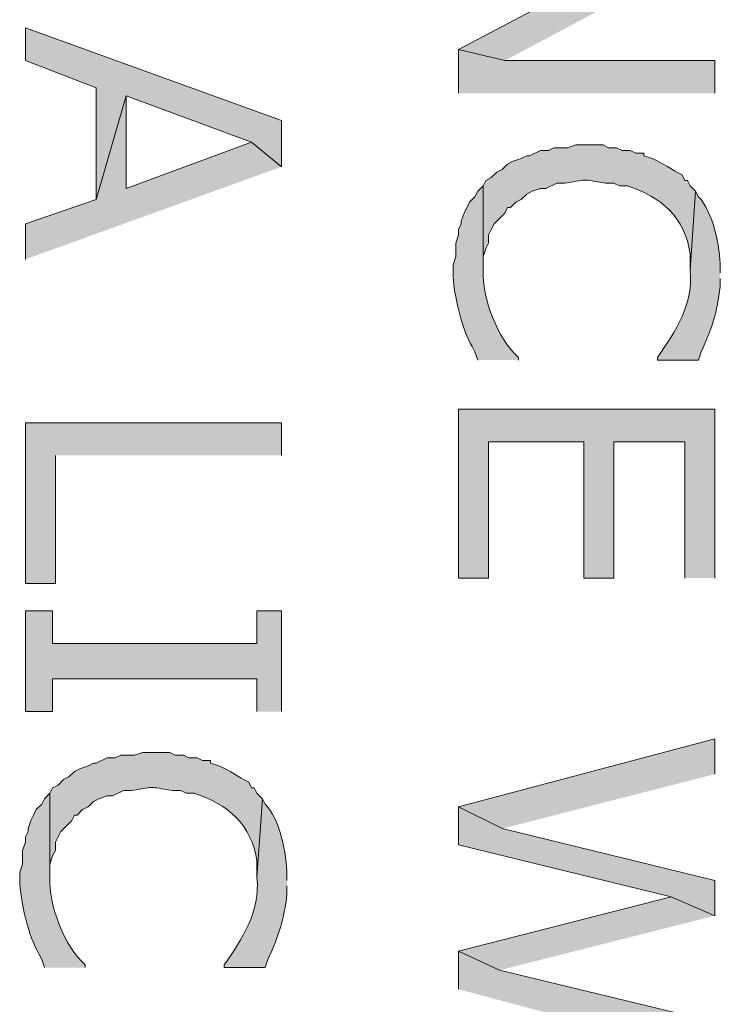
# Model space of a CAD drawing. Extents: x 17 to 595, y 17 to 775.
# Drawn here: x 141 to 157, y 346 to 367 of the extents above; entities that cross this region are included whole.
import ezdxf

# ---------------------------------------------------------------- set-up
doc = ezdxf.new("R2010")
doc.units = 0
doc.header["$MEASUREMENT"] = 0
doc.layers.add('Layer 1', color=7, linetype='Continuous', lineweight=0)

msp = doc.modelspace()

# ---------------------------------------------------------------- hatches: boundary and pattern name
at = {"layer": 'Layer 1', "true_color": 0x000000, "transparency": 33554687}
for points in [[(156.72, 368.94), (156.18, 369.42), (151.08, 366.72), (152.1, 366.48)], [(147.18, 364.14), (147.18, 365.16), (141.54, 367.2), (141.54, 366.48), (143.1, 365.88), (143.1, 363.42), (143.76, 365.7), (146.52, 364.68)], [(156.72, 365.76), (156.72, 366.48), (152.1, 366.48), (151.08, 366.72), (151.08, 365.76)], [(147.18, 364.14), (146.52, 364.68), (143.76, 363.66), (143.76, 365.7), (143.1, 363.42), (141.54, 362.88), (141.54, 362.1)], [(156.72, 355.08), (156.72, 358.8), (151.08, 358.8), (151.08, 355.08), (151.74, 355.08), (151.74, 358.08), (153.84, 358.08), (153.84, 355.08), (154.5, 355.08), (154.5, 358.08), (156.06, 358.08), (156.06, 355.08)], [(147.18, 357.78), (147.18, 358.5), (141.54, 358.5), (141.54, 354.96), (142.2, 354.96), (142.2, 357.78)], [(147.18, 352.14), (147.18, 354.36), (146.64, 354.36), (146.64, 353.64), (142.14, 353.64), (142.14, 354.36), (141.54, 354.36), (141.54, 352.14), (142.14, 352.14), (142.14, 352.86), (146.64, 352.86), (146.64, 352.14)], [(156.72, 350.76), (156.72, 351.54), (151.08, 350.04), (152.04, 349.56)], [(156.72, 347.64), (156.72, 348.42), (152.04, 349.56), (151.08, 350.04), (151.08, 349.2), (155.76, 348.06)], [(156.72, 347.64), (155.76, 348.06), (151.08, 346.86), (151.98, 346.44)], [(156.72, 344.52), (156.72, 345.3), (151.98, 346.44), (151.08, 346.86), (151.08, 346.02)]]:
    msp.add_hatch(color=18, dxfattribs=at).paths.add_polyline_path(points)
h = msp.add_hatch(color=18, dxfattribs=at)
edge = h.paths.add_edge_path()
edge.add_spline(control_points=[(156.3, 363.6), (156.3, 363.6), (156.18, 363.72), (156.18, 363.72), (156.18, 363.72), (156.12, 363.84), (156.12, 363.84), (156.12, 363.84), (156.06, 363.84), (156.06, 363.84), (156.06, 363.84), (156, 363.96), (156, 363.96), (155.762, 364.086), (155.605, 364.205), (155.34, 364.32), (155.34, 364.32), (155.16, 364.38), (155.16, 364.38), (155.16, 364.38), (155.16, 364.44), (155.16, 364.44), (155.16, 364.44), (154.98, 364.44), (154.98, 364.44), (154.98, 364.44), (154.86, 364.5), (154.86, 364.5), (154.86, 364.5), (154.68, 364.5), (154.68, 364.5), (154.68, 364.5), (154.56, 364.56), (154.56, 364.56), (154.56, 364.56), (154.38, 364.56), (154.38, 364.56), (154.38, 364.56), (154.26, 364.62), (154.26, 364.62), (154.26, 364.62), (153.66, 364.62), (153.66, 364.62), (153.66, 364.62), (153.48, 364.56), (153.48, 364.56), (153.48, 364.56), (153.18, 364.56), (153.18, 364.56), (153.18, 364.56), (153.06, 364.5), (153.06, 364.5), (153.06, 364.5), (152.88, 364.5), (152.88, 364.5), (152.88, 364.5), (152.64, 364.38), (152.64, 364.38), (152.64, 364.38), (152.58, 364.38), (152.58, 364.38), (152.58, 364.38), (152.46, 364.32), (152.46, 364.32), (152.46, 364.32), (152.28, 364.26), (152.28, 364.26), (152.28, 364.26), (152.16, 364.2), (152.16, 364.2), (152.16, 364.2), (152.04, 364.08), (152.04, 364.08), (152.04, 364.08), (151.92, 364.02), (151.92, 364.02), (151.92, 364.02), (151.8, 363.9), (151.8, 363.9), (151.8, 363.9), (151.68, 363.84), (151.68, 363.84), (151.68, 363.84), (151.62, 363.72), (151.62, 363.72), (151.62, 363.72), (151.62, 361.86), (151.62, 361.86), (151.62, 361.86), (151.62, 362.16), (151.62, 362.16), (151.62, 362.16), (151.68, 362.34), (151.68, 362.34), (151.68, 362.34), (151.74, 362.46), (151.74, 362.46), (151.74, 362.46), (151.74, 362.64), (151.74, 362.64), (151.74, 362.64), (151.8, 362.76), (151.8, 362.76), (151.8, 362.76), (151.86, 362.88), (151.86, 362.88), (151.86, 362.88), (152.1, 363.12), (152.1, 363.12), (152.1, 363.12), (152.16, 363.24), (152.16, 363.24), (152.16, 363.24), (152.22, 363.24), (152.22, 363.24), (152.22, 363.24), (152.34, 363.36), (152.34, 363.36), (152.34, 363.36), (152.46, 363.42), (152.46, 363.42), (152.46, 363.42), (152.58, 363.54), (152.58, 363.54), (152.58, 363.54), (152.7, 363.6), (152.7, 363.6), (152.7, 363.6), (152.88, 363.66), (152.88, 363.66), (152.88, 363.66), (153, 363.66), (153, 363.66), (153, 363.66), (153.24, 363.78), (153.24, 363.78), (153.24, 363.78), (153.42, 363.78), (153.42, 363.78), (154.007, 363.874), (153.753, 363.863), (154.32, 363.78), (154.32, 363.78), (154.5, 363.78), (154.5, 363.78), (154.5, 363.78), (154.62, 363.72), (154.62, 363.72), (154.62, 363.72), (154.8, 363.72), (154.8, 363.72), (155.542, 363.472), (156.062, 363.033), (156.18, 362.22), (156.18, 362.22), (156.18, 361.86), (156.18, 361.86)], knot_values=[0, 0, 0, 0, 1, 1, 1, 2, 2, 2, 3, 3, 3, 4, 4, 4, 5, 5, 5, 6, 6, 6, 7, 7, 7, 8, 8, 8, 9, 9, 9, 10, 10, 10, 11, 11, 11, 12, 12, 12, 13, 13, 13, 14, 14, 14, 15, 15, 15, 16, 16, 16, 17, 17, 17, 18, 18, 18, 19, 19, 19, 20, 20, 20, 21, 21, 21, 22, 22, 22, 23, 23, 23, 24, 24, 24, 25, 25, 25, 26, 26, 26, 27, 27, 27, 28, 28, 28, 29, 29, 29, 30, 30, 30, 31, 31, 31, 32, 32, 32, 33, 33, 33, 34, 34, 34, 35, 35, 35, 36, 36, 36, 37, 37, 37, 38, 38, 38, 39, 39, 39, 40, 40, 40, 41, 41, 41, 42, 42, 42, 43, 43, 43, 44, 44, 44, 45, 45, 45, 46, 46, 46, 47, 47, 47, 48, 48, 48, 49, 49, 49, 50, 50, 50, 51, 51, 51, 52, 52, 52, 52], degree=3, periodic=0)
edge.add_line((156.18, 361.86), (156.3, 363.6))
h = msp.add_hatch(color=18, dxfattribs=at)
edge = h.paths.add_edge_path()
edge.add_spline(control_points=[(152.4, 359.88), (152.4, 359.88), (152.4, 359.94), (152.4, 359.94), (151.945, 360.32), (151.587, 361.281), (151.62, 361.86), (151.62, 361.86), (151.62, 363.72), (151.62, 363.72), (151.62, 363.72), (151.5, 363.6), (151.5, 363.6), (151.5, 363.6), (151.44, 363.48), (151.44, 363.48), (151.44, 363.48), (151.32, 363.36), (151.32, 363.36), (151.32, 363.36), (151.2, 363.12), (151.2, 363.12), (151.2, 363.12), (151.14, 362.94), (151.14, 362.94), (151.14, 362.94), (151.14, 362.88), (151.14, 362.88), (151.14, 362.88), (151.08, 362.76), (151.08, 362.76), (151.08, 362.76), (151.08, 362.64), (151.08, 362.64), (151.08, 362.64), (151.02, 362.46), (151.02, 362.46), (151.02, 362.46), (151.02, 362.16), (151.02, 362.16), (151.02, 362.16), (150.96, 361.98), (150.96, 361.98), (150.96, 361.98), (150.96, 361.8), (150.96, 361.8), (150.955, 361.389), (151.154, 360.542), (151.38, 360.18), (151.38, 360.18), (151.44, 360.06), (151.44, 360.06), (151.44, 360.06), (151.5, 359.88), (151.5, 359.88)], knot_values=[0, 0, 0, 0, 1, 1, 1, 2, 2, 2, 3, 3, 3, 4, 4, 4, 5, 5, 5, 6, 6, 6, 7, 7, 7, 8, 8, 8, 9, 9, 9, 10, 10, 10, 11, 11, 11, 12, 12, 12, 13, 13, 13, 14, 14, 14, 15, 15, 15, 16, 16, 16, 17, 17, 17, 18, 18, 18, 18], degree=3, periodic=0)
edge.add_line((151.5, 359.88), (152.4, 359.88))
h = msp.add_hatch(color=18, dxfattribs=at)
edge = h.paths.add_edge_path()
edge.add_spline(control_points=[(156.84, 361.8), (156.84, 361.8), (156.84, 361.92), (156.84, 361.92), (156.843, 362.354), (156.682, 363.168), (156.36, 363.48), (156.36, 363.48), (156.3, 363.6), (156.3, 363.6), (156.3, 363.6), (156.18, 361.86), (156.18, 361.86), (156.258, 361.126), (155.861, 360.513), (155.46, 359.94), (155.46, 359.94), (155.46, 359.88), (155.46, 359.88), (155.46, 359.88), (156.36, 359.88), (156.36, 359.88), (156.36, 359.88), (156.42, 360.06), (156.42, 360.06), (156.659, 360.579), (156.774, 360.938), (156.84, 361.5), (156.84, 361.5), (156.84, 361.68), (156.84, 361.68)], knot_values=[0, 0, 0, 0, 1, 1, 1, 2, 2, 2, 3, 3, 3, 4, 4, 4, 5, 5, 5, 6, 6, 6, 7, 7, 7, 8, 8, 8, 9, 9, 9, 10, 10, 10, 10], degree=3, periodic=0)
edge.add_line((156.84, 361.68), (156.84, 361.8))
h = msp.add_hatch(color=18, dxfattribs=at)
edge = h.paths.add_edge_path()
edge.add_spline(control_points=[(146.76, 350.22), (146.76, 350.22), (146.64, 350.34), (146.64, 350.34), (146.64, 350.34), (146.58, 350.46), (146.58, 350.46), (146.58, 350.46), (146.52, 350.46), (146.52, 350.46), (146.52, 350.46), (146.46, 350.58), (146.46, 350.58), (146.222, 350.706), (146.065, 350.825), (145.8, 350.94), (145.8, 350.94), (145.62, 351), (145.62, 351), (145.62, 351), (145.62, 351.06), (145.62, 351.06), (145.62, 351.06), (145.44, 351.06), (145.44, 351.06), (145.44, 351.06), (145.32, 351.12), (145.32, 351.12), (145.32, 351.12), (145.14, 351.12), (145.14, 351.12), (145.14, 351.12), (145.02, 351.18), (145.02, 351.18), (145.02, 351.18), (144.84, 351.18), (144.84, 351.18), (144.84, 351.18), (144.72, 351.24), (144.72, 351.24), (144.72, 351.24), (144.12, 351.24), (144.12, 351.24), (144.12, 351.24), (143.94, 351.18), (143.94, 351.18), (143.94, 351.18), (143.64, 351.18), (143.64, 351.18), (143.64, 351.18), (143.52, 351.12), (143.52, 351.12), (143.52, 351.12), (143.34, 351.12), (143.34, 351.12), (143.34, 351.12), (143.1, 351), (143.1, 351), (143.1, 351), (143.04, 351), (143.04, 351), (143.04, 351), (142.92, 350.94), (142.92, 350.94), (142.92, 350.94), (142.74, 350.88), (142.74, 350.88), (142.74, 350.88), (142.62, 350.82), (142.62, 350.82), (142.62, 350.82), (142.5, 350.7), (142.5, 350.7), (142.5, 350.7), (142.38, 350.64), (142.38, 350.64), (142.38, 350.64), (142.26, 350.52), (142.26, 350.52), (142.26, 350.52), (142.14, 350.46), (142.14, 350.46), (142.14, 350.46), (142.08, 350.34), (142.08, 350.34), (142.08, 350.34), (142.08, 348.48), (142.08, 348.48), (142.08, 348.48), (142.08, 348.78), (142.08, 348.78), (142.08, 348.78), (142.14, 348.96), (142.14, 348.96), (142.14, 348.96), (142.2, 349.08), (142.2, 349.08), (142.2, 349.08), (142.2, 349.26), (142.2, 349.26), (142.2, 349.26), (142.32, 349.5), (142.32, 349.5), (142.32, 349.5), (142.56, 349.74), (142.56, 349.74), (142.56, 349.74), (142.62, 349.86), (142.62, 349.86), (142.62, 349.86), (142.68, 349.86), (142.68, 349.86), (142.68, 349.86), (142.8, 349.98), (142.8, 349.98), (142.8, 349.98), (142.92, 350.04), (142.92, 350.04), (142.92, 350.04), (143.04, 350.16), (143.04, 350.16), (143.04, 350.16), (143.16, 350.22), (143.16, 350.22), (143.16, 350.22), (143.34, 350.28), (143.34, 350.28), (143.34, 350.28), (143.46, 350.28), (143.46, 350.28), (143.46, 350.28), (143.7, 350.4), (143.7, 350.4), (143.7, 350.4), (143.88, 350.4), (143.88, 350.4), (144.467, 350.494), (144.213, 350.483), (144.78, 350.4), (144.78, 350.4), (144.96, 350.4), (144.96, 350.4), (144.96, 350.4), (145.08, 350.34), (145.08, 350.34), (145.08, 350.34), (145.26, 350.34), (145.26, 350.34), (146.002, 350.092), (146.522, 349.653), (146.64, 348.84), (146.64, 348.84), (146.64, 348.48), (146.64, 348.48)], knot_values=[0, 0, 0, 0, 1, 1, 1, 2, 2, 2, 3, 3, 3, 4, 4, 4, 5, 5, 5, 6, 6, 6, 7, 7, 7, 8, 8, 8, 9, 9, 9, 10, 10, 10, 11, 11, 11, 12, 12, 12, 13, 13, 13, 14, 14, 14, 15, 15, 15, 16, 16, 16, 17, 17, 17, 18, 18, 18, 19, 19, 19, 20, 20, 20, 21, 21, 21, 22, 22, 22, 23, 23, 23, 24, 24, 24, 25, 25, 25, 26, 26, 26, 27, 27, 27, 28, 28, 28, 29, 29, 29, 30, 30, 30, 31, 31, 31, 32, 32, 32, 33, 33, 33, 34, 34, 34, 35, 35, 35, 36, 36, 36, 37, 37, 37, 38, 38, 38, 39, 39, 39, 40, 40, 40, 41, 41, 41, 42, 42, 42, 43, 43, 43, 44, 44, 44, 45, 45, 45, 46, 46, 46, 47, 47, 47, 48, 48, 48, 49, 49, 49, 50, 50, 50, 51, 51, 51, 51], degree=3, periodic=0)
edge.add_line((146.64, 348.48), (146.76, 350.22))
h = msp.add_hatch(color=18, dxfattribs=at)
edge = h.paths.add_edge_path()
edge.add_spline(control_points=[(142.86, 346.5), (142.86, 346.5), (142.86, 346.56), (142.86, 346.56), (142.405, 346.939), (142.047, 347.901), (142.08, 348.48), (142.08, 348.48), (142.08, 350.34), (142.08, 350.34), (142.08, 350.34), (141.96, 350.22), (141.96, 350.22), (141.96, 350.22), (141.9, 350.1), (141.9, 350.1), (141.9, 350.1), (141.78, 349.98), (141.78, 349.98), (141.78, 349.98), (141.72, 349.86), (141.72, 349.86), (141.72, 349.86), (141.66, 349.74), (141.66, 349.74), (141.66, 349.74), (141.6, 349.56), (141.6, 349.56), (141.6, 349.56), (141.6, 349.5), (141.6, 349.5), (141.6, 349.5), (141.54, 349.38), (141.54, 349.38), (141.54, 349.38), (141.54, 349.26), (141.54, 349.26), (141.54, 349.26), (141.48, 349.08), (141.48, 349.08), (141.48, 349.08), (141.48, 348.78), (141.48, 348.78), (141.48, 348.78), (141.42, 348.6), (141.42, 348.6), (141.42, 348.6), (141.42, 348.42), (141.42, 348.42), (141.415, 348.009), (141.614, 347.162), (141.84, 346.8), (141.84, 346.8), (141.9, 346.68), (141.9, 346.68), (141.9, 346.68), (141.96, 346.5), (141.96, 346.5)], knot_values=[0, 0, 0, 0, 1, 1, 1, 2, 2, 2, 3, 3, 3, 4, 4, 4, 5, 5, 5, 6, 6, 6, 7, 7, 7, 8, 8, 8, 9, 9, 9, 10, 10, 10, 11, 11, 11, 12, 12, 12, 13, 13, 13, 14, 14, 14, 15, 15, 15, 16, 16, 16, 17, 17, 17, 18, 18, 18, 19, 19, 19, 19], degree=3, periodic=0)
edge.add_line((141.96, 346.5), (142.86, 346.5))
h = msp.add_hatch(color=18, dxfattribs=at)
edge = h.paths.add_edge_path()
edge.add_spline(control_points=[(147.3, 348.42), (147.3, 348.42), (147.3, 348.54), (147.3, 348.54), (147.303, 348.974), (147.142, 349.788), (146.82, 350.1), (146.82, 350.1), (146.76, 350.22), (146.76, 350.22), (146.76, 350.22), (146.64, 348.48), (146.64, 348.48), (146.718, 347.746), (146.321, 347.133), (145.92, 346.56), (145.92, 346.56), (145.92, 346.5), (145.92, 346.5), (145.92, 346.5), (146.82, 346.5), (146.82, 346.5), (146.82, 346.5), (146.88, 346.68), (146.88, 346.68), (147.119, 347.199), (147.234, 347.558), (147.3, 348.12), (147.3, 348.12), (147.3, 348.3), (147.3, 348.3)], knot_values=[0, 0, 0, 0, 1, 1, 1, 2, 2, 2, 3, 3, 3, 4, 4, 4, 5, 5, 5, 6, 6, 6, 7, 7, 7, 8, 8, 8, 9, 9, 9, 10, 10, 10, 10], degree=3, periodic=0)
edge.add_line((147.3, 348.3), (147.3, 348.42))

# ---------------------------------------------------------------- linework, layer by layer
at = {"layer": 'Layer 1'}
for points in [[(156.72, 368.94), (156.18, 369.42), (151.08, 366.72), (152.1, 366.48)], [(147.18, 364.14), (147.18, 365.16), (141.54, 367.2), (141.54, 366.48), (143.1, 365.88), (143.1, 363.42), (143.76, 365.7), (146.52, 364.68)], [(156.72, 365.76), (156.72, 366.48), (152.1, 366.48), (151.08, 366.72), (151.08, 365.76)], [(147.18, 364.14), (146.52, 364.68), (143.76, 363.66), (143.76, 365.7), (143.1, 363.42), (141.54, 362.88), (141.54, 362.1)], [(156.72, 355.08), (156.72, 358.8), (151.08, 358.8), (151.08, 355.08), (151.74, 355.08), (151.74, 358.08), (153.84, 358.08), (153.84, 355.08), (154.5, 355.08), (154.5, 358.08), (156.06, 358.08), (156.06, 355.08)], [(147.18, 357.78), (147.18, 358.5), (141.54, 358.5), (141.54, 354.96), (142.2, 354.96), (142.2, 357.78)], [(147.18, 352.14), (147.18, 354.36), (146.64, 354.36), (146.64, 353.64), (142.14, 353.64), (142.14, 354.36), (141.54, 354.36), (141.54, 352.14), (142.14, 352.14), (142.14, 352.86), (146.64, 352.86), (146.64, 352.14)], [(156.72, 350.76), (156.72, 351.54), (151.08, 350.04), (152.04, 349.56)], [(156.72, 347.64), (156.72, 348.42), (152.04, 349.56), (151.08, 350.04), (151.08, 349.2), (155.76, 348.06)], [(156.72, 347.64), (155.76, 348.06), (151.08, 346.86), (151.98, 346.44)], [(156.72, 344.52), (156.72, 345.3), (151.98, 346.44), (151.08, 346.86), (151.08, 346.02)]]:
    msp.add_lwpolyline(points, dxfattribs=at)
for points, knots in [([(156.3, 363.6), (156.3, 363.6), (156.18, 363.72), (156.18, 363.72), (156.18, 363.72), (156.12, 363.84), (156.12, 363.84), (156.12, 363.84), (156.06, 363.84), (156.06, 363.84), (156.06, 363.84), (156, 363.96), (156, 363.96), (155.762, 364.086), (155.605, 364.205), (155.34, 364.32), (155.34, 364.32), (155.16, 364.38), (155.16, 364.38), (155.16, 364.38), (155.16, 364.44), (155.16, 364.44), (155.16, 364.44), (154.98, 364.44), (154.98, 364.44), (154.98, 364.44), (154.86, 364.5), (154.86, 364.5), (154.86, 364.5), (154.68, 364.5), (154.68, 364.5), (154.68, 364.5), (154.56, 364.56), (154.56, 364.56), (154.56, 364.56), (154.38, 364.56), (154.38, 364.56), (154.38, 364.56), (154.26, 364.62), (154.26, 364.62), (154.26, 364.62), (153.66, 364.62), (153.66, 364.62), (153.66, 364.62), (153.48, 364.56), (153.48, 364.56), (153.48, 364.56), (153.18, 364.56), (153.18, 364.56), (153.18, 364.56), (153.06, 364.5), (153.06, 364.5), (153.06, 364.5), (152.88, 364.5), (152.88, 364.5), (152.88, 364.5), (152.64, 364.38), (152.64, 364.38), (152.64, 364.38), (152.58, 364.38), (152.58, 364.38), (152.58, 364.38), (152.46, 364.32), (152.46, 364.32), (152.46, 364.32), (152.28, 364.26), (152.28, 364.26), (152.28, 364.26), (152.16, 364.2), (152.16, 364.2), (152.16, 364.2), (152.04, 364.08), (152.04, 364.08), (152.04, 364.08), (151.92, 364.02), (151.92, 364.02), (151.92, 364.02), (151.8, 363.9), (151.8, 363.9), (151.8, 363.9), (151.68, 363.84), (151.68, 363.84), (151.68, 363.84), (151.62, 363.72), (151.62, 363.72), (151.62, 363.72), (151.62, 361.86), (151.62, 361.86), (151.62, 361.86), (151.62, 362.16), (151.62, 362.16), (151.62, 362.16), (151.68, 362.34), (151.68, 362.34), (151.68, 362.34), (151.74, 362.46), (151.74, 362.46), (151.74, 362.46), (151.74, 362.64), (151.74, 362.64), (151.74, 362.64), (151.8, 362.76), (151.8, 362.76), (151.8, 362.76), (151.86, 362.88), (151.86, 362.88), (151.86, 362.88), (152.1, 363.12), (152.1, 363.12), (152.1, 363.12), (152.16, 363.24), (152.16, 363.24), (152.16, 363.24), (152.22, 363.24), (152.22, 363.24), (152.22, 363.24), (152.34, 363.36), (152.34, 363.36), (152.34, 363.36), (152.46, 363.42), (152.46, 363.42), (152.46, 363.42), (152.58, 363.54), (152.58, 363.54), (152.58, 363.54), (152.7, 363.6), (152.7, 363.6), (152.7, 363.6), (152.88, 363.66), (152.88, 363.66), (152.88, 363.66), (153, 363.66), (153, 363.66), (153, 363.66), (153.24, 363.78), (153.24, 363.78), (153.24, 363.78), (153.42, 363.78), (153.42, 363.78), (154.007, 363.874), (153.753, 363.863), (154.32, 363.78), (154.32, 363.78), (154.5, 363.78), (154.5, 363.78), (154.5, 363.78), (154.62, 363.72), (154.62, 363.72), (154.62, 363.72), (154.8, 363.72), (154.8, 363.72), (155.542, 363.472), (156.062, 363.033), (156.18, 362.22), (156.18, 362.22), (156.18, 361.86), (156.18, 361.86)], [0, 0, 0, 0, 1, 1, 1, 2, 2, 2, 3, 3, 3, 4, 4, 4, 5, 5, 5, 6, 6, 6, 7, 7, 7, 8, 8, 8, 9, 9, 9, 10, 10, 10, 11, 11, 11, 12, 12, 12, 13, 13, 13, 14, 14, 14, 15, 15, 15, 16, 16, 16, 17, 17, 17, 18, 18, 18, 19, 19, 19, 20, 20, 20, 21, 21, 21, 22, 22, 22, 23, 23, 23, 24, 24, 24, 25, 25, 25, 26, 26, 26, 27, 27, 27, 28, 28, 28, 29, 29, 29, 30, 30, 30, 31, 31, 31, 32, 32, 32, 33, 33, 33, 34, 34, 34, 35, 35, 35, 36, 36, 36, 37, 37, 37, 38, 38, 38, 39, 39, 39, 40, 40, 40, 41, 41, 41, 42, 42, 42, 43, 43, 43, 44, 44, 44, 45, 45, 45, 46, 46, 46, 47, 47, 47, 48, 48, 48, 49, 49, 49, 50, 50, 50, 51, 51, 51, 52, 52, 52, 52]), ([(152.4, 359.88), (152.4, 359.88), (152.4, 359.94), (152.4, 359.94), (151.945, 360.32), (151.587, 361.281), (151.62, 361.86), (151.62, 361.86), (151.62, 363.72), (151.62, 363.72), (151.62, 363.72), (151.5, 363.6), (151.5, 363.6), (151.5, 363.6), (151.44, 363.48), (151.44, 363.48), (151.44, 363.48), (151.32, 363.36), (151.32, 363.36), (151.32, 363.36), (151.2, 363.12), (151.2, 363.12), (151.2, 363.12), (151.14, 362.94), (151.14, 362.94), (151.14, 362.94), (151.14, 362.88), (151.14, 362.88), (151.14, 362.88), (151.08, 362.76), (151.08, 362.76), (151.08, 362.76), (151.08, 362.64), (151.08, 362.64), (151.08, 362.64), (151.02, 362.46), (151.02, 362.46), (151.02, 362.46), (151.02, 362.16), (151.02, 362.16), (151.02, 362.16), (150.96, 361.98), (150.96, 361.98), (150.96, 361.98), (150.96, 361.8), (150.96, 361.8), (150.955, 361.389), (151.154, 360.542), (151.38, 360.18), (151.38, 360.18), (151.44, 360.06), (151.44, 360.06), (151.44, 360.06), (151.5, 359.88), (151.5, 359.88)], [0, 0, 0, 0, 1, 1, 1, 2, 2, 2, 3, 3, 3, 4, 4, 4, 5, 5, 5, 6, 6, 6, 7, 7, 7, 8, 8, 8, 9, 9, 9, 10, 10, 10, 11, 11, 11, 12, 12, 12, 13, 13, 13, 14, 14, 14, 15, 15, 15, 16, 16, 16, 17, 17, 17, 18, 18, 18, 18]), ([(156.84, 361.8), (156.84, 361.8), (156.84, 361.92), (156.84, 361.92), (156.843, 362.354), (156.682, 363.168), (156.36, 363.48), (156.36, 363.48), (156.3, 363.6), (156.3, 363.6), (156.3, 363.6), (156.18, 361.86), (156.18, 361.86), (156.258, 361.126), (155.861, 360.513), (155.46, 359.94), (155.46, 359.94), (155.46, 359.88), (155.46, 359.88), (155.46, 359.88), (156.36, 359.88), (156.36, 359.88), (156.36, 359.88), (156.42, 360.06), (156.42, 360.06), (156.659, 360.579), (156.774, 360.938), (156.84, 361.5), (156.84, 361.5), (156.84, 361.68), (156.84, 361.68)], [0, 0, 0, 0, 1, 1, 1, 2, 2, 2, 3, 3, 3, 4, 4, 4, 5, 5, 5, 6, 6, 6, 7, 7, 7, 8, 8, 8, 9, 9, 9, 10, 10, 10, 10]), ([(146.76, 350.22), (146.76, 350.22), (146.64, 350.34), (146.64, 350.34), (146.64, 350.34), (146.58, 350.46), (146.58, 350.46), (146.58, 350.46), (146.52, 350.46), (146.52, 350.46), (146.52, 350.46), (146.46, 350.58), (146.46, 350.58), (146.222, 350.706), (146.065, 350.825), (145.8, 350.94), (145.8, 350.94), (145.62, 351), (145.62, 351), (145.62, 351), (145.62, 351.06), (145.62, 351.06), (145.62, 351.06), (145.44, 351.06), (145.44, 351.06), (145.44, 351.06), (145.32, 351.12), (145.32, 351.12), (145.32, 351.12), (145.14, 351.12), (145.14, 351.12), (145.14, 351.12), (145.02, 351.18), (145.02, 351.18), (145.02, 351.18), (144.84, 351.18), (144.84, 351.18), (144.84, 351.18), (144.72, 351.24), (144.72, 351.24), (144.72, 351.24), (144.12, 351.24), (144.12, 351.24), (144.12, 351.24), (143.94, 351.18), (143.94, 351.18), (143.94, 351.18), (143.64, 351.18), (143.64, 351.18), (143.64, 351.18), (143.52, 351.12), (143.52, 351.12), (143.52, 351.12), (143.34, 351.12), (143.34, 351.12), (143.34, 351.12), (143.1, 351), (143.1, 351), (143.1, 351), (143.04, 351), (143.04, 351), (143.04, 351), (142.92, 350.94), (142.92, 350.94), (142.92, 350.94), (142.74, 350.88), (142.74, 350.88), (142.74, 350.88), (142.62, 350.82), (142.62, 350.82), (142.62, 350.82), (142.5, 350.7), (142.5, 350.7), (142.5, 350.7), (142.38, 350.64), (142.38, 350.64), (142.38, 350.64), (142.26, 350.52), (142.26, 350.52), (142.26, 350.52), (142.14, 350.46), (142.14, 350.46), (142.14, 350.46), (142.08, 350.34), (142.08, 350.34), (142.08, 350.34), (142.08, 348.48), (142.08, 348.48), (142.08, 348.48), (142.08, 348.78), (142.08, 348.78), (142.08, 348.78), (142.14, 348.96), (142.14, 348.96), (142.14, 348.96), (142.2, 349.08), (142.2, 349.08), (142.2, 349.08), (142.2, 349.26), (142.2, 349.26), (142.2, 349.26), (142.32, 349.5), (142.32, 349.5), (142.32, 349.5), (142.56, 349.74), (142.56, 349.74), (142.56, 349.74), (142.62, 349.86), (142.62, 349.86), (142.62, 349.86), (142.68, 349.86), (142.68, 349.86), (142.68, 349.86), (142.8, 349.98), (142.8, 349.98), (142.8, 349.98), (142.92, 350.04), (142.92, 350.04), (142.92, 350.04), (143.04, 350.16), (143.04, 350.16), (143.04, 350.16), (143.16, 350.22), (143.16, 350.22), (143.16, 350.22), (143.34, 350.28), (143.34, 350.28), (143.34, 350.28), (143.46, 350.28), (143.46, 350.28), (143.46, 350.28), (143.7, 350.4), (143.7, 350.4), (143.7, 350.4), (143.88, 350.4), (143.88, 350.4), (144.467, 350.494), (144.213, 350.483), (144.78, 350.4), (144.78, 350.4), (144.96, 350.4), (144.96, 350.4), (144.96, 350.4), (145.08, 350.34), (145.08, 350.34), (145.08, 350.34), (145.26, 350.34), (145.26, 350.34), (146.002, 350.092), (146.522, 349.653), (146.64, 348.84), (146.64, 348.84), (146.64, 348.48), (146.64, 348.48)], [0, 0, 0, 0, 1, 1, 1, 2, 2, 2, 3, 3, 3, 4, 4, 4, 5, 5, 5, 6, 6, 6, 7, 7, 7, 8, 8, 8, 9, 9, 9, 10, 10, 10, 11, 11, 11, 12, 12, 12, 13, 13, 13, 14, 14, 14, 15, 15, 15, 16, 16, 16, 17, 17, 17, 18, 18, 18, 19, 19, 19, 20, 20, 20, 21, 21, 21, 22, 22, 22, 23, 23, 23, 24, 24, 24, 25, 25, 25, 26, 26, 26, 27, 27, 27, 28, 28, 28, 29, 29, 29, 30, 30, 30, 31, 31, 31, 32, 32, 32, 33, 33, 33, 34, 34, 34, 35, 35, 35, 36, 36, 36, 37, 37, 37, 38, 38, 38, 39, 39, 39, 40, 40, 40, 41, 41, 41, 42, 42, 42, 43, 43, 43, 44, 44, 44, 45, 45, 45, 46, 46, 46, 47, 47, 47, 48, 48, 48, 49, 49, 49, 50, 50, 50, 51, 51, 51, 51]), ([(142.86, 346.5), (142.86, 346.5), (142.86, 346.56), (142.86, 346.56), (142.405, 346.939), (142.047, 347.901), (142.08, 348.48), (142.08, 348.48), (142.08, 350.34), (142.08, 350.34), (142.08, 350.34), (141.96, 350.22), (141.96, 350.22), (141.96, 350.22), (141.9, 350.1), (141.9, 350.1), (141.9, 350.1), (141.78, 349.98), (141.78, 349.98), (141.78, 349.98), (141.72, 349.86), (141.72, 349.86), (141.72, 349.86), (141.66, 349.74), (141.66, 349.74), (141.66, 349.74), (141.6, 349.56), (141.6, 349.56), (141.6, 349.56), (141.6, 349.5), (141.6, 349.5), (141.6, 349.5), (141.54, 349.38), (141.54, 349.38), (141.54, 349.38), (141.54, 349.26), (141.54, 349.26), (141.54, 349.26), (141.48, 349.08), (141.48, 349.08), (141.48, 349.08), (141.48, 348.78), (141.48, 348.78), (141.48, 348.78), (141.42, 348.6), (141.42, 348.6), (141.42, 348.6), (141.42, 348.42), (141.42, 348.42), (141.415, 348.009), (141.614, 347.162), (141.84, 346.8), (141.84, 346.8), (141.9, 346.68), (141.9, 346.68), (141.9, 346.68), (141.96, 346.5), (141.96, 346.5)], [0, 0, 0, 0, 1, 1, 1, 2, 2, 2, 3, 3, 3, 4, 4, 4, 5, 5, 5, 6, 6, 6, 7, 7, 7, 8, 8, 8, 9, 9, 9, 10, 10, 10, 11, 11, 11, 12, 12, 12, 13, 13, 13, 14, 14, 14, 15, 15, 15, 16, 16, 16, 17, 17, 17, 18, 18, 18, 19, 19, 19, 19]), ([(147.3, 348.42), (147.3, 348.42), (147.3, 348.54), (147.3, 348.54), (147.303, 348.974), (147.142, 349.788), (146.82, 350.1), (146.82, 350.1), (146.76, 350.22), (146.76, 350.22), (146.76, 350.22), (146.64, 348.48), (146.64, 348.48), (146.718, 347.746), (146.321, 347.133), (145.92, 346.56), (145.92, 346.56), (145.92, 346.5), (145.92, 346.5), (145.92, 346.5), (146.82, 346.5), (146.82, 346.5), (146.82, 346.5), (146.88, 346.68), (146.88, 346.68), (147.119, 347.199), (147.234, 347.558), (147.3, 348.12), (147.3, 348.12), (147.3, 348.3), (147.3, 348.3)], [0, 0, 0, 0, 1, 1, 1, 2, 2, 2, 3, 3, 3, 4, 4, 4, 5, 5, 5, 6, 6, 6, 7, 7, 7, 8, 8, 8, 9, 9, 9, 10, 10, 10, 10])]:
    msp.add_open_spline(points, degree=3, knots=knots, dxfattribs=at)

doc.saveas('drawing.dxf')
